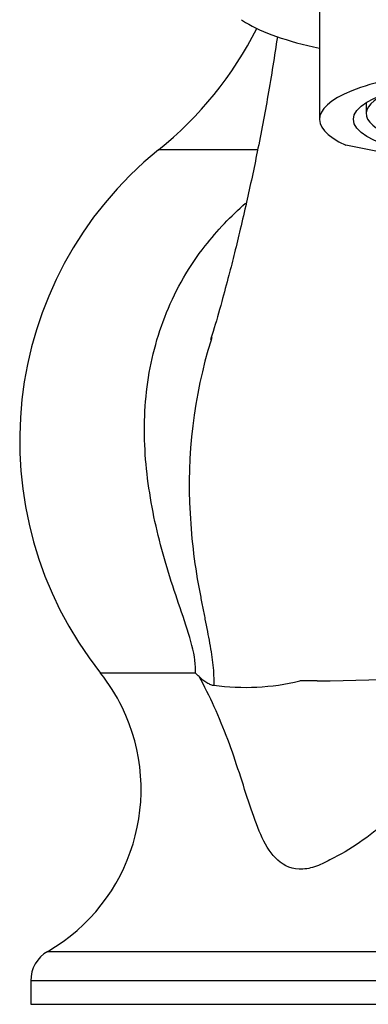
# Model space of a CAD drawing. Units: inches. Extents: x -899 to -64, y -72 to 384.
# Drawn here: x -787 to -766, y 295 to 353 of the extents above; entities that cross this region are included whole.
import ezdxf

# ---------------------------------------------------------------- set-up
doc = ezdxf.new("R2010")
doc.units = ezdxf.units.IN
for name, color, linetype in [('035003', 7, 'Continuous'), ('035004', 7, 'Continuous'), ('086044', 7, 'Continuous'), ('Default', 7, 'Continuous')]:
    doc.layers.add(name, color=color, linetype=linetype)

# ---------------------------------------------------------------- blocks, each defined once
blk = doc.blocks.new('SE14')
at = {"layer": '035003', "color": 7, "linetype": 'Continuous', "ltscale": 25.4}
blk.add_line((-766.276, 347.687), (-766.276, 347.042), dxfattribs=at)
blk.add_ellipse((-757.026, 347.042), major_axis=(9.25, 0), ratio=0.258819, start_param=2.586705, end_param=6.283185, dxfattribs=at)
at = {"layer": '035004', "color": 7, "linetype": 'Continuous', "ltscale": 25.4}
for p, q in [((-769.026, 353.948), (-769.026, 346.704)), ((-759.81, 343.683), (-767.473, 345.176))]:
    blk.add_line(p, q, dxfattribs=at)
blk.add_ellipse((-757.026, 346.704), major_axis=(12, 0), ratio=0.258819, start_param=1.336684, end_param=3.656001, dxfattribs=at)
blk.add_ellipse((-757.026, 346.704), major_axis=(10, 0), ratio=0.258819, dxfattribs=at)
at = {"layer": '086044', "color": 7, "linetype": 'Continuous', "ltscale": 25.4}
for p, q in [((-772.688, 344.906), (-778.499, 344.906)), ((-776.321, 314.116), (-781.909, 314.116)), ((-785.026, 297.752), (-729.026, 297.752)), ((-728.026, 296.02), (-786.026, 296.02)), ((-786.026, 296.02), (-786.026, 294.641)), ((-786.026, 294.641), (-728.026, 294.641))]:
    blk.add_line(p, q, dxfattribs=at)
for centre, radius, start, end in [((-792.321, 362.022), 22, 308.92538, 333.03064), ((-764.676, 327.791), 22, 128.92538, 218.43321), ((-748.214, 325.256), 28.48, 162.72261, 183.51751), ((-748.214, 325.256), 28.48, 162.41656, 162.72261), ((-743.722, 325.193), 32.961, 182.92834, 191.202), ((-790.526, 307.278), 11, 26.12328, 38.43321), ((-786.091, 303.451), 14.463, 46.38163, 47.50747), ((-772.163, 557.613), 243.967, 270.70644, 273.55734), ((-773.375, 326.972), 13.685, 262.10746, 283.47573), ((-769.641, 262.799), 50.867, 89.45258, 90.61301), ((-790.526, 307.278), 11, 300, 26.12328), ((-784.026, 296.02), 2, 120, 180)]:
    blk.add_arc(centre, radius, start, end, dxfattribs=at)
for start_param, end_param in [(0.349638, 0.394532), (0.394532, 0.885448)]:
    blk.add_ellipse((-759.525, 353.894), major_axis=(-15, 0), ratio=0.258819, start_param=start_param, end_param=end_param, dxfattribs=at)
for points, knots in [([(-771.504, 351.565), (-771.669, 350.432), (-772.026, 348.21), (-772.644, 344.941), (-773.216, 342.266), (-773.67, 340.304), (-774.019, 338.86), (-774.39, 337.396), (-774.804, 335.874), (-775.175, 334.574), (-775.382, 333.909), (-775.439, 333.726)], [0.8559038, 0.8559038, 0.8559038, 0.8559038, 0.8836275, 0.9092456, 0.9318049, 0.9439256, 0.9547432, 0.9653766, 0.9788273, 0.9950247, 1, 1, 1, 1]), ([(-776.321, 314.116), (-776.293, 314.581), (-776.377, 315.136), (-776.694, 316.37), (-776.913, 317.022), (-777.603, 319.058), (-778.086, 320.477), (-778.819, 323.396), (-779.095, 324.91), (-779.374, 327.923), (-779.368, 329.446), (-778.976, 332.469), (-778.602, 333.929), (-777.458, 336.74), (-776.692, 338.067), (-775.05, 340.161), (-774.241, 341.006), (-773.374, 341.776)], [0, 0, 0, 0, 0.0625, 0.0625, 0.125, 0.125, 0.25, 0.25, 0.375, 0.375, 0.5, 0.5, 0.625, 0.625, 0.75, 0.75, 0.8453479, 0.8453479, 0.8453479, 0.8453479]), ([(-776.055, 318.79), (-776.032, 318.664), (-776.008, 318.536), (-775.96, 318.284), (-775.936, 318.159), (-775.863, 317.785), (-775.814, 317.539), (-775.669, 316.812), (-775.574, 316.341), (-775.411, 315.434), (-775.343, 314.998), (-775.256, 314.169), (-775.239, 313.775), (-775.254, 313.417)], [0, 0, 0, 0, 0.0625, 0.0625, 0.125, 0.125, 0.25, 0.25, 0.5, 0.5, 0.75, 0.75, 1, 1, 1, 1]), ([(-757.026, 314.116), (-757.934, 313.291), (-758.8, 312.361), (-760.49, 310.412), (-761.323, 309.386), (-763.085, 307.349), (-764.022, 306.335), (-766.077, 304.517), (-767.204, 303.74), (-768.707, 302.983), (-769.007, 302.831), (-769.622, 302.627), (-769.933, 302.579), (-770.793, 302.618), (-771.263, 302.883), (-771.98, 303.625), (-772.25, 304.105), (-772.723, 305.16), (-772.928, 305.746), (-773.529, 307.567), (-773.933, 308.907), (-774.912, 311.521), (-775.485, 312.797), (-776.113, 313.922)], [0, 0, 0, 0, 0.125, 0.125, 0.25, 0.25, 0.375, 0.375, 0.5, 0.5, 0.53125, 0.53125, 0.5625, 0.5625, 0.625, 0.625, 0.6875, 0.6875, 0.75, 0.75, 0.875, 0.875, 1, 1, 1, 1]), ([(-776.113, 313.922), (-776.039, 313.852), (-775.964, 313.791), (-775.811, 313.676), (-775.734, 313.622), (-775.584, 313.528), (-775.51, 313.486), (-775.404, 313.439), (-775.37, 313.426), (-775.306, 313.412), (-775.278, 313.412), (-775.254, 313.417)], [0, 0, 0, 0, 0.25, 0.25, 0.5, 0.5, 0.75, 0.75, 0.875, 0.875, 1, 1, 1, 1])]:
    blk.add_open_spline(points, degree=3, knots=knots, dxfattribs=at)

msp = doc.modelspace()

# ---------------------------------------------------------------- block references
at = {"layer": 'Default'}
msp.add_blockref('SE14', (0, 0), dxfattribs=at)

doc.saveas('drawing.dxf')
